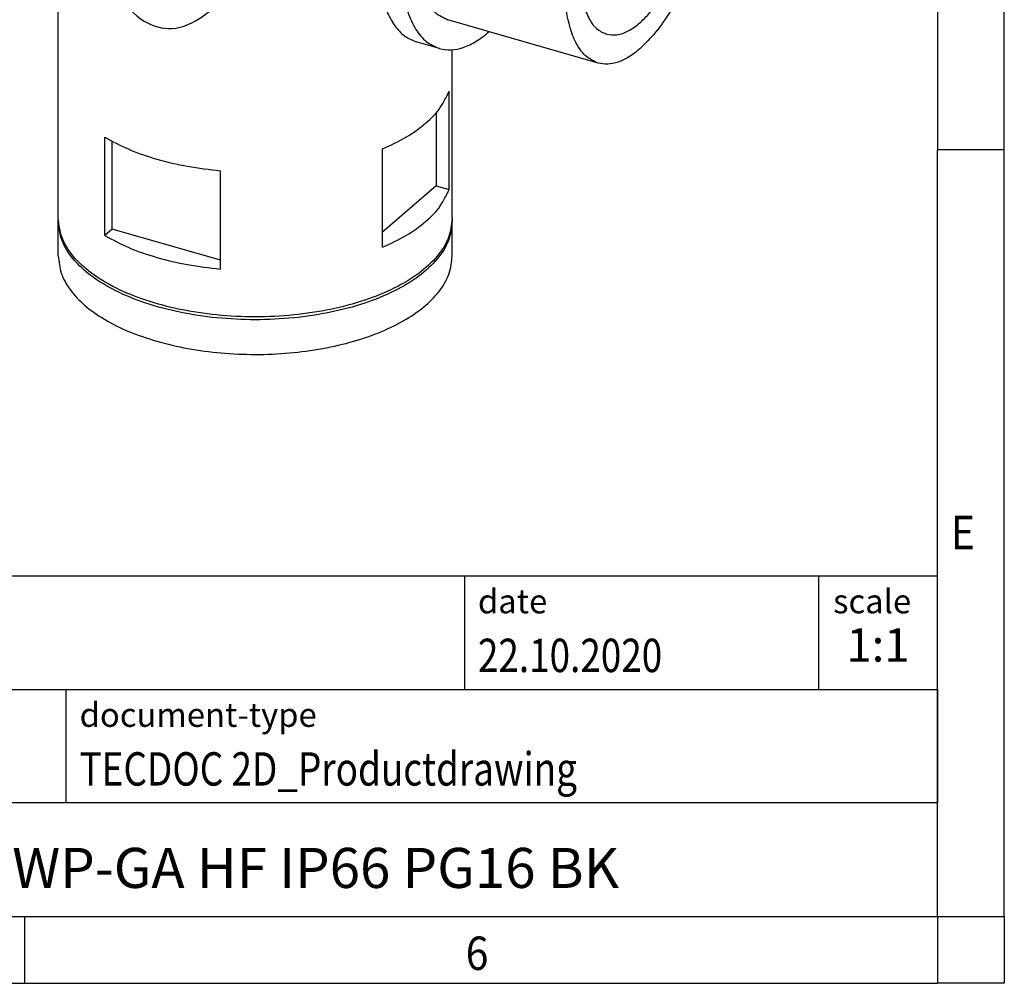
# Model space of a CAD drawing. Units: millimetres. Extents: x -464 to -44, y -329 to -32.
# Drawn here: x -118 to -44, y -329 to -257 of the extents above; entities that cross this region are included whole.
import ezdxf

# ---------------------------------------------------------------- set-up
doc = ezdxf.new("R2010")
doc.units = ezdxf.units.MM
doc.layers.add('1', color=7, linetype='Continuous')
doc.styles.add('CONVERTER_11', font='txt.shx', dxfattribs={"width": 0.9})
doc.styles.add('CONVERTER_12', font='txt.shx', dxfattribs={"width": 0.81})
doc.styles.add('CONVERTER_14', font='txt.shx', dxfattribs={"width": 0.72})

# ---------------------------------------------------------------- blocks, each defined once
blk = doc.blocks.new('_rahmen', base_point=(-48.91569034854263, -328.7671305957106))
at = {"layer": '1', "color": 6, "linetype": 'Continuous'}
for p, q in [((-48.91569034854263, -208.9671305957104), (-48.91569034854268, -266.3671305957105)), ((-48.91569034854359, -302.5171305957112), (-48.91569034854268, -266.3671305957105)), ((-178.4604948752925, -298.2671305957112), (-48.91569034854084, -298.2671305957112)), ((-48.91569034854084, -306.7671305957112), (-48.91569034854084, -298.2671305957112)), ((-48.91569034854263, -306.7671305957112), (-48.91569034854359, -302.5171305957112)), ((-142.0604948752926, -306.7671305957112), (-48.91569034854084, -306.7671305957112)), ((-48.91569034854308, -315.2671305957112), (-48.91569034854263, -306.7671305957112)), ((-48.91569034854084, -306.7671305957112), (-48.91569034854133, -315.2671305957112)), ((-48.91569034854268, -323.7671305957111), (-48.91569034854308, -315.2671305957112)), ((-48.91569034854268, -323.7671305957111), (-48.91569034854133, -315.2671305957112)), ((-142.0604948752926, -323.7671305957112), (-92.41569034854263, -323.7671305957111)), ((-117.249023681876, -323.7671305957106), (-48.91569034854268, -323.7671305957111)), ((-92.41569034854263, -323.7671305957111), (-48.91569034854268, -323.7671305957111))]:
    blk.add_line(p, q, dxfattribs=at)
at = {"layer": '1', "color": 2, "linetype": 'Continuous'}
for p, q in [((-43.91569034854513, -266.3671305957105), (-43.91569034854513, -208.9671305957104)), ((-43.91569034854513, -266.3671305957105), (-48.91569034854268, -266.3671305957105)), ((-43.91569034854513, -323.7671305957106), (-43.91569034854513, -266.3671305957105)), ((-117.249023681876, -328.7671305957106), (-117.249023681876, -323.7671305957106)), ((-43.91569034854513, -323.7671305957106), (-43.91569034854513, -328.7671305957106)), ((-185.5823570152092, -328.7671305957106), (-117.249023681876, -328.7671305957106)), ((-117.249023681876, -328.7671305957106), (-48.91569034854263, -328.7671305957106)), ((-43.91569034854513, -328.7671305957106), (-48.91569034854263, -328.7671305957106))]:
    blk.add_line(p, q, dxfattribs=at)
at = {"layer": '1', "color": 7, "linetype": 'Continuous'}
for p, q in [((-84.33409863021966, -298.2671305957112), (-84.33409863021966, -306.7671305957112)), ((-57.83409863022003, -298.2671305957112), (-57.83409863022003, -306.7671305957112)), ((-114.1604948752926, -315.2671305957112), (-114.1604948752926, -306.7671305957112)), ((-48.91569034854133, -315.2671305957112), (-142.0604948752926, -315.2671305957112))]:
    blk.add_line(p, q, dxfattribs=at)
at = {"layer": '1', "color": 7, "style": 'CONVERTER_11', "width": 0.9}
for s, p in [('E', (-47.91569034854263, -296.2671305957106)), ('6', (-84.249023681876, -327.7671305957106))]:
    blk.add_text(s, height=2.5, dxfattribs=at).set_placement(p)
at = {"layer": '1', "color": 3, "style": 'CONVERTER_12', "width": 0.81}
for s, p in [('22.10.2020', (-83.33409863021966, -305.4671305957112)), ('TECDOC 2D_Productdrawing', (-113.1604948752926, -313.9671305957112))]:
    blk.add_text(s, height=2.5, dxfattribs=at).set_placement(p)
at = {"layer": '1', "color": 2, "char_height": 1.8, "attachment_point": 1, "style": 'CONVERTER_11'}
for s, insert, line_spacing_factor in [('date', (-83.33409863021966, -299.2671305957112), 1.32052821128451), ('scale', (-56.73409863021983, -299.2671305957112), 1.20048019207683), ('document-type', (-113.1604948752926, -307.7671305957112), 1.20048019207683)]:
    blk.add_mtext(s, dxfattribs=dict(at, insert=insert, line_spacing_factor=line_spacing_factor))
at = {"layer": '1', "color": 3, "insert": (-53.37489448938032, -305.4671305957111), "char_height": 2.5, "attachment_point": 8, "line_spacing_factor": 1.32052821128451, "style": 'CONVERTER_14'}
blk.add_mtext('1:1', dxfattribs=at)
at = {"layer": '1', "color": 7, "insert": (-95.48809261191712, -320.517130595711), "char_height": 3, "attachment_point": 5, "line_spacing_factor": 1.20048019207683, "style": 'CONVERTER_12'}
blk.add_mtext('WP-GA HF IP66 PG16 BK', dxfattribs=at)
blk = doc.blocks.new('_punkt', base_point=(-48.91569034854268, -323.7671305957111))
at = {"layer": '1', "color": 2, "linetype": 'Continuous'}
for q in [(-48.91569034854263, -328.7671305957106), (-43.91569034854501, -323.7671305957111)]:
    blk.add_line((-48.91569034854263, -323.7671305957111), q, dxfattribs=at)
blk = doc.blocks.new('A3I_CS', base_point=(-48.91569034854263, -328.7671305957106))
at = {"layer": '1'}
for name, p in [('_rahmen', (-48.91569034854263, -328.7671305957106)), ('_punkt', (-48.91569034854268, -323.7671305957111))]:
    blk.add_blockref(name, p, dxfattribs=at)
blk = doc.blocks.new('WP_GA_HF_IP66_PG16_BK-select__1', base_point=(-114.7577445007309, -281.722171215695))
at = {"color": 7, "linetype": 'Continuous'}
for p, q in [((-84.18714074004927, -233.6089831148953), (-100.6302856125465, -228.862256055668)), ((-78.72650374957567, -232.8434589836943), (-80.45855455714457, -232.3434589836943)), ((-68.09221122113138, -238.255189060063), (-79.35054147032906, -235.005189060063)), ((-87.49124242012468, -237.8693518362944), (-86.79893472781629, -236.7701657468752)), ((-114.7577445007309, -271.4952412762539), (-114.7577445007309, -243.3494156532597)), ((-90.95278088166518, -249.8604728117784), (-90.95278088166486, -251.1595109174559)), ((-90.42751794758306, -255.2262838785821), (-91.55360183954906, -254.9012114595037)), ((-74.33258842866516, -259.8724898237497), (-85.59091867786287, -256.6224898237497)), ((-86.21495639861627, -258.7842199001184), (-87.94700720618516, -258.2842199001184)), ((-85.2577445007309, -271.4952412762539), (-85.2577445007309, -258.8757111530874)), ((-85.49017923150927, -269.3352484232495), (-85.49017923150927, -261.9740324910818)), ((-86.46592060247929, -263.5931713026557), (-86.46592060247929, -269.0535761516551)), ((-111.276216062842, -272.7899222957269), (-111.276216062842, -265.4287063635592)), ((-110.7128715196531, -272.302051610242), (-110.7128715196531, -265.7434519763503)), ((-90.49017923150927, -273.6653754421717), (-90.49017923150927, -266.304159510004)), ((-102.6159620249976, -275.2899222957269), (-102.6159620249977, -267.9287063635592)), ((-86.46592060247929, -269.0535761516551), (-90.49017923150927, -272.5386863557938)), ((-86.46592060247929, -269.0535761516551), (-85.49017923150927, -269.3352484232495)), ((-114.7577445007309, -274.3098238385533), (-114.7577445007309, -271.7117476272)), ((-85.2577445007309, -274.3098238385534), (-85.2577445007309, -271.7117476272)), ((-110.7128715196531, -272.302051610242), (-111.276216062842, -272.7899222957269)), ((-102.6159620249976, -274.6394280484136), (-110.7128715196531, -272.302051610242))]:
    blk.add_line(p, q, dxfattribs=at)
at = {"color": 2, "linetype": 'Continuous'}
blk.add_line((-96.80345260373528, -245.4285925991136), (-112.3283262494466, -240.9469476098706), dxfattribs=at)
at = {"color": 7, "linetype": 'Continuous'}
blk.add_arc((-100.6309746573409, -228.8646547783279), 0.0024957269737878, 73.97302955212851, 92.41814568326802, dxfattribs=at)
for points, knots in [([(-114.7577445007309, -243.3494156532597), (-114.7422269149849, -242.8412353847345), (-114.7111887008291, -241.8247756834286), (-114.5005136988825, -240.5637219776379), (-114.2587250866231, -239.5672221304944), (-114.0307576518497, -238.8123534191919), (-113.7657975427063, -238.0822875988447), (-113.4624540301498, -237.3691407981715), (-113.1281521949835, -236.6851671522933), (-112.7599914071671, -236.0241122687027), (-112.3537206358911, -235.3762101568259), (-111.9123875315296, -234.7485041229951), (-111.4402773662025, -234.1492640705572), (-110.9529716405555, -233.5923786076703), (-110.4503845874724, -233.072591824214), (-109.9168760842759, -232.5735201247656), (-109.371532834292, -232.1126038559516), (-108.8233557853321, -231.6931332342456), (-108.2632352544701, -231.3037849962509), (-107.6901068098623, -230.9439335150599), (-107.0993013425846, -230.6104460694484), (-106.5084276619557, -230.3111148687936), (-105.918013324188, -230.0445937126661), (-105.1160210639249, -229.723560088168), (-104.1419764131122, -229.4047357753071), (-102.9620903710616, -229.1246876835994), (-101.8082031671154, -228.9366449942155), (-101.0227902946687, -228.8869471562459), (-100.6310799572424, -228.8621612737543)], [0, 0, 0, 0, 1.523875764677103, 3.048048894688158, 3.823758564026071, 4.59967005577775, 5.41228842970086, 6.152545320735908, 6.923594572971894, 7.695095647015192, 8.421430609198012, 9.216884053746124, 9.995889726626308, 10.70893702654021, 11.435978660831, 12.16406197944712, 12.89967581053437, 13.57715137045416, 14.23409000476612, 14.94544608934178, 15.60653545451089, 16.26869668050579, 16.93189198473872, 17.54918004827644, 18.8597504419904, 20.00182822081222, 21.18471394278779, 22.36161407095721, 22.36161407095721, 22.36161407095721, 22.36161407095721]), ([(-100.4407572026222, -230.8835536493317), (-100.4559874451178, -230.8585724275381), (-100.4879801266983, -230.8060967893144), (-100.5258741200372, -230.7163387989028), (-100.5551332529356, -230.6265069516271), (-100.5774688446769, -230.5380812284619), (-100.5948280903579, -230.4528774657772), (-100.6107874121483, -230.353546849748), (-100.6245409671584, -230.239043488499), (-100.6354242837585, -230.1084554385567), (-100.6427995955593, -229.9668072874123), (-100.6465334776919, -229.8190870279725), (-100.6470264614301, -229.670771249666), (-100.6450209886736, -229.528440888099), (-100.6413767943383, -229.3969184882337), (-100.6369023677723, -229.2780772407692), (-100.6323370847019, -229.1734105218167), (-100.627987471803, -229.0815237452663), (-100.6249341782064, -229.0055710554806), (-100.6224001836354, -228.9458651135441), (-100.6236495706108, -228.9041764421416), (-100.6224229933543, -228.8765170422586), (-100.6284789687573, -228.865532902803), (-100.6302856125465, -228.862256055668)], [0, 0, 0, 0, 0.0876727935099529, 0.1841657387577379, 0.2913728870508246, 0.3709171483740908, 0.4576367031012676, 0.5521586673381743, 0.6726527473224801, 0.8035235906985494, 0.9452083675119435, 1.098114003381719, 1.246780197367801, 1.390130789084426, 1.525129415079235, 1.641493296698135, 1.746891905995228, 1.839464435041486, 1.917347336956064, 1.975254953546892, 2.017938455445399, 2.044058286989877, 2.055163431382476, 2.055163431382476, 2.055163431382476, 2.055163431382476]), ([(-112.3283262494466, -240.9469476098706), (-112.1570631375399, -240.6459606388409), (-111.8379635064662, -240.0851578650173), (-111.3094472052451, -239.2625372068679), (-110.7565285638584, -238.4663418811497), (-110.1281403350123, -237.6370621784425), (-109.4733492977908, -236.8450387309718), (-108.7646079117562, -236.0575524967758), (-108.0579206814855, -235.336879668179), (-107.301634739347, -234.6312331567401), (-106.5399668638537, -233.9816646246646), (-105.8721129503691, -233.4658071720418), (-105.3252865328551, -233.0756538898951), (-104.9150071296384, -232.7990257218312), (-104.4895367405886, -232.5288179971914), (-104.0025077612607, -232.2386999783866), (-103.4633165190713, -231.9439659120079), (-102.8431136549367, -231.6394584363551), (-102.2517433608255, -231.3845499037772), (-101.7401563104302, -231.1971261116687), (-101.3628866986998, -231.0780785047185), (-101.0653206542372, -230.9971221270581), (-100.7615670458069, -230.9267916768834), (-100.5509521179913, -230.8984054707254), (-100.4407572026222, -230.8835536493317)], [0, 0, 0, 0, 1.038719560604805, 1.935355586130606, 2.932198141432172, 3.946162206753032, 5.055847639208983, 6.014081754339231, 7.123771276615538, 8.082717646240582, 9.116294331345992, 10.12576524504036, 10.61322993490292, 11.13134622718552, 11.61003922762483, 12.12511169157161, 12.8317843884664, 13.45283672773582, 14.19732527673574, 14.76252726031013, 15.08660347889393, 15.38380930534884, 15.68762672729317, 16.0210177920729, 16.0210177920729, 16.0210177920729, 16.0210177920729]), ([(-80.45855455714457, -232.3434589836943), (-80.74615701771835, -232.291756825374), (-81.34613986750198, -232.1838982071897), (-82.30259650628929, -232.4106689533168), (-83.2819596205688, -232.8834527093858), (-83.88219370492709, -233.3651957798968), (-84.20278088166486, -233.6224964908164)], [0, 0, 0, 0, 0.868517244109794, 1.811860193690896, 2.883965306094615, 4.113026495914598, 4.113026495914598, 4.113026495914598, 4.113026495914598]), ([(-78.72650374957567, -232.8434589836943), (-79.01410621014946, -232.791756825374), (-79.61408905993312, -232.6838982071897), (-80.57054569872042, -232.9106689533167), (-81.54990881299994, -233.3834527093858), (-82.1501428973582, -233.8651957798968), (-82.47073007409597, -234.1224964908164)], [0, 0, 0, 0, 0.8685172441098363, 1.811860193690938, 2.883965306094658, 4.113026495914607, 4.113026495914607, 4.113026495914607, 4.113026495914607]), ([(-76.24599300817778, -235.9013950052306), (-76.38025293528331, -235.5153773055808), (-76.63168450733656, -234.7924733576316), (-77.20742224011319, -233.8765990561456), (-77.89386825922256, -233.1796505816483), (-78.45665195481108, -232.9524165081523), (-78.72650374957567, -232.8434589836943)], [0, 0, 0, 0, 1.221979083362005, 2.288427476600609, 3.227435302493702, 4.092458677263476, 4.092458677263476, 4.092458677263476, 4.092458677263476]), ([(-84.20278088166486, -233.6224964908164), (-84.66052532664153, -234.0665884387745), (-85.64217435557293, -235.0189592364645), (-86.3964036898436, -236.1607785256228), (-86.79893472781629, -236.7701657468752)], [0, 0, 0, 0, 1.907569321981518, 4.090849427856332, 4.090849427856332, 4.090849427856332, 4.090849427856332]), ([(-82.47073007409597, -234.1224964908164), (-82.89133271782933, -234.5295155077918), (-83.78963342423364, -235.3988050392202), (-84.94322613222619, -237.0174273745235), (-86.0375068988761, -238.8986847606833), (-87.01157339370059, -241.0109466904939), (-87.84130623217916, -243.2773829135616), (-88.49719788829375, -245.626610289048), (-88.95849228459367, -247.9812382992655), (-89.2101641271362, -250.2644921641487), (-89.2447080627459, -252.4031287671554), (-89.06085671940461, -254.327241527817), (-88.66574983884932, -255.9851004504912), (-88.0611513404339, -257.3106765089246), (-87.26350603233482, -258.3250924357405), (-86.55025088831357, -258.6374048092124), (-86.21495639861627, -258.7842199001184)], [0, 0, 0, 0, 1.752810430418609, 3.743559108547938, 5.935530560165057, 8.277868009497976, 10.7107204390683, 13.16928299470977, 15.58739616333567, 17.90104211497181, 20.05200501031583, 21.99208673819968, 23.68864826180358, 25.13308974746317, 26.35472987976805, 27.43846492011963, 27.43846492011963, 27.43846492011963, 27.43846492011963]), ([(-79.35054147032906, -235.005189060063), (-79.59021018732763, -234.9621039281557), (-80.09019589537193, -234.87222174885), (-80.88724309386792, -235.0611973691592), (-81.70337902181049, -235.4551838333531), (-82.20357409340761, -235.8566363901726), (-82.47073007409597, -236.0710536493314)], [0, 0, 0, 0, 0.7237643696497913, 1.509883493668861, 2.403304420243844, 3.427522078709015, 3.427522078709015, 3.427522078709015, 3.427522078709015]), ([(-82.47073007409597, -236.0710536493314), (-82.88066048667108, -236.475347457626), (-83.7632915899796, -237.3458422626273), (-84.86000037958792, -238.9953803423155), (-85.87753507154405, -240.9172774840628), (-86.74094503396365, -243.0615458075975), (-87.42107980514353, -245.3242348313493), (-87.88513828424689, -247.6080524813171), (-88.11401231392527, -249.8124178386333), (-88.09747933337337, -251.8388574875194), (-87.83939140188832, -253.6112414942532), (-87.33977477379925, -255.0356880663107), (-86.62063919753345, -256.1397035197348), (-85.9161318460469, -256.4700130489406), (-85.59091867786287, -256.6224898237497)], [0, 0, 0, 0, 1.723446025387762, 3.710793418216835, 5.908296377575427, 8.243195219172357, 10.63205508951504, 12.98752419219035, 15.22465727995793, 17.26750120178429, 19.05689432032774, 20.56162631217996, 21.7974962221616, 22.85715172372169, 22.85715172372169, 22.85715172372169, 22.85715172372169]), ([(-86.79893472781629, -236.7701657468752), (-87.20124329607752, -237.4594488755416), (-88.03239298696488, -238.8834739062236), (-89.02350731470611, -241.2116655497483), (-89.85636340330993, -243.6817907465275), (-90.4680643566075, -246.2157579317576), (-90.87021260739331, -248.7139694368193), (-90.9258501626089, -250.3618655376462), (-90.95278088166486, -251.1595109174559)], [0, 0, 0, 0, 2.392289008899068, 4.942351365108999, 7.573835259478304, 10.20531915384755, 12.75538151005749, 15.1476705189566, 15.1476705189566, 15.1476705189566, 15.1476705189566]), ([(-87.49124242012468, -237.8693518362944), (-87.82649956033502, -238.4437544435039), (-88.51912430052958, -239.6304419702282), (-89.34505290787524, -241.5706016725338), (-90.0390996479781, -243.6290393365027), (-90.54885044272412, -245.7406786573025), (-90.88397398395196, -247.8225215781296), (-90.9303386157857, -249.1957683286182), (-90.95278088166518, -249.8604728117784)], [0, 0, 0, 0, 1.993574174038916, 4.118626137398964, 6.31152938252054, 8.504432627642093, 10.62948459100214, 12.62305876504107, 12.62305876504107, 12.62305876504107, 12.62305876504107]), ([(-74.33258842866516, -259.8724898237497), (-74.63306888238591, -259.736728602247), (-75.27754186540787, -259.4455467919726), (-75.96997329142478, -258.4852620432987), (-76.47520115232194, -257.2371767552669), (-76.77648894545388, -255.6794610999115), (-76.87267138840524, -253.8829814229301), (-76.75829788442414, -251.9044185073852), (-76.43766566832666, -249.818968306966), (-75.92223113408514, -247.7042282548078), (-75.23134121224686, -245.6401378102799), (-74.39122825547366, -243.7046487825944), (-73.43355306785915, -241.9695260940766), (-72.39475436219355, -240.5006872529346), (-71.30965156529095, -239.3431880877585), (-70.21699810420861, -238.5563714054155), (-69.1193216746753, -238.112846282882), (-68.41881632299976, -238.2099262744034), (-68.09221122113138, -238.255189060063)], [0, 0, 0, 0, 0.974635764746597, 2.090406936960698, 3.42835052592212, 5.010235304445309, 6.819465745270846, 8.815857789662306, 10.94440869157746, 13.14116979572531, 15.33793089987316, 17.46648180178834, 19.46287384617977, 21.27210428700531, 22.8539890655285, 24.19193265448992, 25.307703826704, 26.28233959145059, 26.28233959145059, 26.28233959145059, 26.28233959145059]), ([(-68.09221122113138, -238.255189060063), (-67.76699805294733, -238.4076658348721), (-67.06249070146076, -238.7379753640778), (-66.3433551251949, -239.8419908175019), (-65.84373849710595, -241.2664373895595), (-65.58565056562087, -243.0388213962933), (-65.56911758506898, -245.0652610451793), (-65.79799161474736, -247.2696264024955), (-66.26205009385076, -249.5534440524632), (-66.94218486503057, -251.8161330762151), (-67.80559482745014, -253.9604013997499), (-68.82312951940622, -255.8822985414971), (-69.91983830901461, -257.5318366211854), (-70.80246941232315, -258.4023314261865), (-71.21239982489828, -258.8066252344813)], [0, 0, 0, 0, 1.059655501560098, 2.295525411541731, 3.800257403393934, 5.589650521937447, 7.632494443763782, 9.869627531531302, 12.22509663420665, 14.61395650454934, 16.94885534614628, 19.14635830550482, 21.13370569833393, 22.85715172372177, 22.85715172372177, 22.85715172372177, 22.85715172372177]), ([(-68.71624894188477, -240.4169191364316), (-68.90798391530805, -240.3824510309374), (-69.30797248161306, -240.31054529051), (-69.94561023981763, -240.4617257850019), (-70.59851898142328, -240.7769149573202), (-70.99867504025936, -241.0980770004486), (-71.21239982489828, -241.2696108078464)], [0, 0, 0, 0, 0.5790114951896943, 1.207906793646735, 1.922643534392943, 2.742017661503394, 2.742017661503394, 2.742017661503394, 2.742017661503394]), ([(-113.0819537229455, -246.7636342027141), (-113.1660070622372, -246.2531383882471), (-113.3323875824827, -245.2426304478872), (-113.2697155694297, -243.9635513379916), (-113.0997784119405, -242.977789708864), (-112.9066400683541, -242.267203158144), (-112.6565799096332, -241.5853683586643), (-112.4372168239743, -241.1587289457061), (-112.3283262494466, -240.9469476098706)], [0, 0, 0, 0, 1.548681062549424, 3.065557960741292, 3.811822701158992, 4.54757476192297, 5.271773343735412, 5.985601512052662, 5.985601512052662, 5.985601512052662, 5.985601512052662]), ([(-73.70855070791177, -257.710759747381), (-73.4472666270637, -257.746969975819), (-72.8868623463374, -257.8246339670736), (-72.00872120114514, -257.4698138745944), (-71.13459843228985, -256.8403605267488), (-70.26651619423512, -255.9143611950931), (-69.43547722943656, -254.7392901217953), (-68.66933707899713, -253.3511919707737), (-67.99724671328545, -251.8028007482329), (-67.4445347756027, -250.1515283921469), (-67.03218714814193, -248.4597363499151), (-66.77568137530287, -246.7913761890914), (-66.68418257230174, -245.2085258562947), (-66.76112852668311, -243.7713421142424), (-67.00215876189803, -242.5251695900851), (-67.40634104955615, -241.526701357997), (-67.9602861946511, -240.7584735629179), (-68.47586457950304, -240.5255281133649), (-68.71624894188477, -240.4169191364316)], [0, 0, 0, 0, 0.7797086098676547, 1.672325548625611, 2.742680420137021, 4.008188243258081, 5.455572596244422, 7.052686232144376, 8.755526954142939, 10.51293583798815, 12.2703447218334, 13.97318544383195, 15.5702990797319, 17.01768343271826, 18.28319125583934, 19.35354612735074, 20.2461630661087, 21.02587167597643, 21.02587167597643, 21.02587167597643, 21.02587167597643]), ([(-71.21239982489828, -241.2696108078464), (-71.5403441553926, -241.5930458549103), (-72.24644903730956, -242.2894417003786), (-73.12381607126055, -243.6090721631599), (-73.93784382438888, -245.1465898769176), (-74.62857179441215, -246.8620045356675), (-75.17267961125017, -248.6721557547719), (-75.54392639447352, -250.499209874829), (-75.72702561809812, -252.2627021607622), (-75.71379923362349, -253.8838538800351), (-75.5073288880235, -255.3017610854038), (-75.10763558592777, -256.4413183438927), (-74.53232712260169, -257.3245307048503), (-73.9687212418702, -257.5887783278097), (-73.70855070791177, -257.710759747381)], [0, 0, 0, 0, 1.37875682213587, 2.968634736398322, 4.726637103834201, 6.59455617713922, 8.505644073469036, 10.39001935567827, 12.17972582597407, 13.81400096353788, 15.24551545851705, 16.44930105224845, 17.43799698117858, 18.28572138050818, 18.28572138050818, 18.28572138050818, 18.28572138050818]), ([(-113.0819537229455, -246.7636342027141), (-112.7065905453579, -248.3296916438652), (-112.041676658254, -251.1037872067675), (-110.5013773747984, -254.5376586874167), (-108.6396595730372, -256.8452411300343), (-106.103606449853, -257.5681775621117), (-103.5938596268288, -256.3356349260672), (-101.2847532635485, -253.8445487162179), (-98.9111830429774, -250.1065715836284), (-97.5558037431041, -247.0983900149339), (-96.80345260373528, -245.4285925991136)], [0, 0, 0, 0, 4.818674371921948, 8.535742594939132, 11.25821222597427, 13.42261511298935, 15.85658584272991, 19.17307400387824, 23.5743338239245, 29.06544206032602, 29.06544206032602, 29.06544206032602, 29.06544206032602]), ([(-91.55360183954906, -254.9012114595037), (-91.66722632137744, -254.8665792587817), (-91.8860887921929, -254.7998710054753), (-92.20365309533007, -254.6816393315315), (-92.52131865727542, -254.5489638078282), (-92.83480427381204, -254.401348649149), (-93.15664875889884, -254.2330462901326), (-93.47527851472302, -254.0493748963248), (-93.78899536264876, -253.8502928530267), (-94.09886566208439, -253.6358531019267), (-94.39105315837429, -253.4159132602058), (-94.67715285920998, -253.1820883029444), (-94.95520561871996, -252.9365954869788), (-95.2302609009457, -252.6728986692242), (-95.4990975759791, -252.391907981363), (-95.75211656001882, -252.1033677815806), (-95.99227028262695, -251.8032643135883), (-96.28809261549524, -251.3956677881051), (-96.63008558161376, -250.8450152567652), (-96.91309772773553, -250.2519952271366), (-97.09472003368371, -249.750868834325), (-97.20515726424291, -249.369971284972), (-97.28745257850355, -248.991790053536), (-97.36399493916237, -248.4625237794347), (-97.38692175942083, -247.8003290994188), (-97.29811767047325, -246.999337461741), (-97.10898762027199, -246.2053915903356), (-96.90659028371097, -245.6908121075037), (-96.80345260373528, -245.4285925991136)], [0, 0, 0, 0, 0.356281185231351, 0.6862656778187521, 1.01604974399986, 1.388851457218548, 1.725368250802981, 2.105377170407216, 2.491835281576061, 2.839689618421272, 3.235627648782821, 3.588636390655199, 3.947922289663638, 4.348108956939977, 4.731385622774416, 5.11421407393482, 5.499030109978912, 5.884051394589839, 6.624625779854137, 7.440466716531546, 7.849835865580497, 8.222625945216636, 8.629431483469604, 9.009839565033673, 9.82600586566832, 10.60872862295879, 11.42147333104804, 12.2659714425672, 12.2659714425672, 12.2659714425672, 12.2659714425672]), ([(-90.95278088166486, -251.1595109174559), (-90.93721162474824, -251.7700867522927), (-90.90765157428042, -252.9293360000973), (-90.64320417250813, -254.5519499888616), (-90.22005411466012, -255.9402020176701), (-89.62803199559642, -257.048032875464), (-88.88305160129181, -257.8910970946381), (-88.24847353741664, -258.1576091477554), (-87.94700720618516, -258.2842199001184)], [0, 0, 0, 0, 1.830464043393764, 3.475348916599209, 4.917925407095105, 6.160173544713073, 7.232233181535674, 8.2024478183519, 8.2024478183519, 8.2024478183519, 8.2024478183519]), ([(-86.21495639861627, -258.7842199001184), (-85.9285525820529, -258.8358395391295), (-85.33124915947622, -258.9434937706116), (-84.37897939928006, -258.7196017942682), (-83.4037118335396, -258.2514641560887), (-82.80569854431302, -257.7737738178004), (-82.48637021571159, -257.5186957689174)], [0, 0, 0, 0, 0.8650233747697209, 1.804031200662838, 2.870479593901472, 4.092458677263492, 4.092458677263492, 4.092458677263492, 4.092458677263492]), ([(-71.21239982489828, -258.8066252344813), (-71.47955580558664, -259.02104249364), (-71.97975087718382, -259.4224950504597), (-72.79588680512633, -259.8164815146534), (-73.59293400362233, -260.0054571349627), (-74.09291971166662, -259.915574955657), (-74.33258842866516, -259.8724898237497)], [0, 0, 0, 0, 1.024217658465154, 1.917638585040137, 2.703757709059215, 3.42752207870896, 3.42752207870896, 3.42752207870896, 3.42752207870896]), ([(-90.49017923150927, -266.304159510004), (-89.88006285785212, -266.0225534751233), (-88.72554198776601, -265.4896714415991), (-87.2613803428986, -264.441779856262), (-86.1185858195276, -263.300553848253), (-85.6909597150691, -262.3978657412737), (-85.49017923150927, -261.9740324910818)], [0, 0, 0, 0, 2.01093704623085, 3.805288469285771, 5.384691676683826, 6.782617530423453, 6.782617530423453, 6.782617530423453, 6.782617530423453]), ([(-111.276216062842, -265.4287063635592), (-110.6815857705509, -265.7445261735229), (-109.4348583044884, -266.4066875639116), (-107.3403407536492, -267.1037431685835), (-105.0465083484687, -267.6503396393815), (-103.4384498672208, -267.8345081037625), (-102.6159620249977, -267.9287063635592)], [0, 0, 0, 0, 2.016791850316069, 4.22849258123801, 6.598472045156671, 9.079826608637758, 9.079826608637758, 9.079826608637758, 9.079826608637758]), ([(-90.49017923150927, -273.6653754421717), (-89.88006285785217, -273.383769407291), (-88.72554198776598, -272.8508873737667), (-87.26138034289859, -271.8029957884298), (-86.11858581952757, -270.6617697804206), (-85.69095971506914, -269.7590816734415), (-85.49017923150927, -269.3352484232495)], [0, 0, 0, 0, 2.01093704623085, 3.805288469285738, 5.384691676683794, 6.782617530423471, 6.782617530423471, 6.782617530423471, 6.782617530423471]), ([(-85.2577445007309, -271.4952412762539), (-85.31747631582788, -271.986240947384), (-85.44312183103543, -273.0190556729), (-86.38497527905082, -274.4338586701689), (-87.77705773077724, -275.7031853389855), (-89.63376313241947, -276.8027675477435), (-91.86725542697846, -277.7012080958434), (-94.40549655333125, -278.3679037172903), (-97.15293344870894, -278.7783054207687), (-100.0077445007309, -278.9168763109771), (-102.8625555527529, -278.7783054207688), (-105.6099924481305, -278.3679037172902), (-108.1482335744833, -277.7012080958435), (-110.3817258690424, -276.8027675477434), (-112.2384312706844, -275.7031853389855), (-113.6305137224109, -274.4338586701689), (-114.5723671704263, -273.0190556729001), (-114.6980126856339, -271.986240947384), (-114.7577445007309, -271.4952412762539)], [0, 0, 0, 0, 1.466439679798571, 3.084646675648985, 4.951093506886898, 7.099077283676939, 9.51510114434224, 12.15468100309435, 14.95332562414901, 17.83439491334304, 20.71546420253707, 23.51410882359174, 26.15368868234383, 28.56971254300914, 30.71769631979916, 32.58414315103699, 34.20235014688744, 35.66878982668602, 35.66878982668602, 35.66878982668602, 35.66878982668602]), ([(-114.7577445007309, -271.7117476272), (-114.7576782654704, -271.6937039737954), (-114.7575457642496, -271.6576137517801), (-114.7566189077614, -271.6215351897837), (-114.7561554320821, -271.6034944517269)], [0, 0, 0, 0, 0.054129503403427, 0.1082677528500735, 0.1082677528500735, 0.1082677528500735, 0.1082677528500735]), ([(-85.2577445007309, -271.7117476272), (-85.31747631582782, -272.2027472983301), (-85.44312183103546, -273.2355620238462), (-86.3849752790508, -274.6503650211151), (-87.77705773077727, -275.9196916899315), (-89.6337631324195, -277.0192738986895), (-91.86725542697846, -277.9177144467895), (-94.40549655333125, -278.5844100682365), (-97.15293344870892, -278.9948117717146), (-100.0077445007309, -279.1333826619233), (-102.8625555527529, -278.9948117717147), (-105.6099924481306, -278.5844100682363), (-108.1482335744833, -277.9177144467897), (-110.3817258690424, -277.0192738986894), (-112.2384312706843, -275.9196916899315), (-113.6305137224109, -274.650365021115), (-114.5723671704263, -273.2355620238461), (-114.6980126856339, -272.2027472983301), (-114.7577445007309, -271.7117476272)], [0, 0, 0, 0, 1.466439679798627, 3.084646675649041, 4.951093506886916, 7.099077283676927, 9.51510114434225, 12.15468100309436, 14.95332562414901, 17.83439491334305, 20.71546420253708, 23.51410882359174, 26.15368868234383, 28.56971254300916, 30.71769631979918, 32.58414315103693, 34.20235014688738, 35.66878982668602, 35.66878982668602, 35.66878982668602, 35.66878982668602]), ([(-85.25933356937969, -271.603494451727), (-85.25887009370045, -271.6215351897839), (-85.25794323721217, -271.6576137517802), (-85.25781073599134, -271.6937039737953), (-85.2577445007309, -271.7117476272)], [0, 0, 0, 0, 0.0541382494465328, 0.1082677528499598, 0.1082677528499598, 0.1082677528499598, 0.1082677528499598]), ([(-111.276216062842, -272.7899222957269), (-110.681585770551, -273.1057421056908), (-109.4348583044884, -273.7679034960794), (-107.3403407536492, -274.4649591007512), (-105.0465083484687, -275.0115555715493), (-103.4384498672207, -275.1957240359303), (-102.6159620249976, -275.2899222957269)], [0, 0, 0, 0, 2.016791850316095, 4.228492581237997, 6.598472045156671, 9.079826608637855, 9.079826608637855, 9.079826608637855, 9.079826608637855]), ([(-114.7577445007309, -274.3098238385533), (-114.7113660543059, -274.7449067191042), (-114.6147315996766, -275.6514483106008), (-113.875558999456, -276.9215765248666), (-112.7642836544835, -278.088532469049), (-111.2667383259129, -279.1284934853904), (-109.447080580269, -280.0348572431554), (-108.0919202277156, -280.4693727290929), (-107.3827445007309, -280.6967611914636)], [0, 0, 0, 0, 1.300112480782278, 2.708923043644459, 4.302078024149993, 6.114184088069409, 8.146812832254978, 10.37827609522278, 10.37827609522278, 10.37827609522278, 10.37827609522278]), ([(-107.3827445007309, -280.6967611914636), (-106.6091991631879, -280.8936441552332), (-105.0255843788128, -281.2967062024553), (-102.5520396310403, -281.6083913718448), (-100.0079965467847, -281.7226957273631), (-97.46245254859363, -281.6114837846015), (-94.99324315438555, -281.2848885343737), (-92.67341605706824, -280.7509581243796), (-90.57089589605731, -280.0259701900653), (-88.74818492791455, -279.1305147312798), (-87.25133071442552, -278.0880845538641), (-86.13990238260322, -276.9216751592352), (-85.40076335371879, -275.6514270288864), (-85.30412487861412, -274.7448998164202), (-85.2577445007309, -274.3098238385534)], [0, 0, 0, 0, 2.392700598389827, 4.898376158691028, 7.462136219598001, 10.02589628057613, 12.53157184060389, 14.92427242978829, 17.1557356851468, 19.18836442941318, 21.00047049499165, 22.59362547999458, 24.0024360491778, 25.30254852533659, 25.30254852533659, 25.30254852533659, 25.30254852533659])]:
    blk.add_open_spline(points, degree=3, knots=knots, dxfattribs=at)
at = {"color": 2, "linetype": 'Continuous'}
blk.add_open_spline([(-113.0819537229455, -246.7636342027141), (-113.3342756569431, -246.5023264897526), (-113.8180590463982, -246.0013144122785), (-114.3483382778118, -245.1416123263948), (-114.6933144393172, -244.2556984380447), (-114.7365614844311, -243.6473791661001), (-114.7577445007309, -243.3494156532597)], degree=3, knots=[0, 0, 0, 0, 1.086711205536373, 2.0835796317975, 3.012350011414573, 3.904035359878017, 3.904035359878017, 3.904035359878017, 3.904035359878017], dxfattribs=at)
blk = doc.blocks.new('Allg1', base_point=(-91.99999999998028, -254.0000000000021))
blk.add_blockref('WP_GA_HF_IP66_PG16_BK-select__1', (-114.7577445007309, -281.722171215695))
blk = doc.blocks.new('1')
for name, p in [('A3I_CS', (-48.91569034854263, -328.7671305957106)), ('Allg1', (-91.99999999998028, -254.0000000000021))]:
    blk.add_blockref(name, p)

msp = doc.modelspace()

# ---------------------------------------------------------------- block references
at = {"layer": '1'}
msp.add_blockref('1', (0, 0), dxfattribs=at)

doc.saveas('drawing.dxf')
